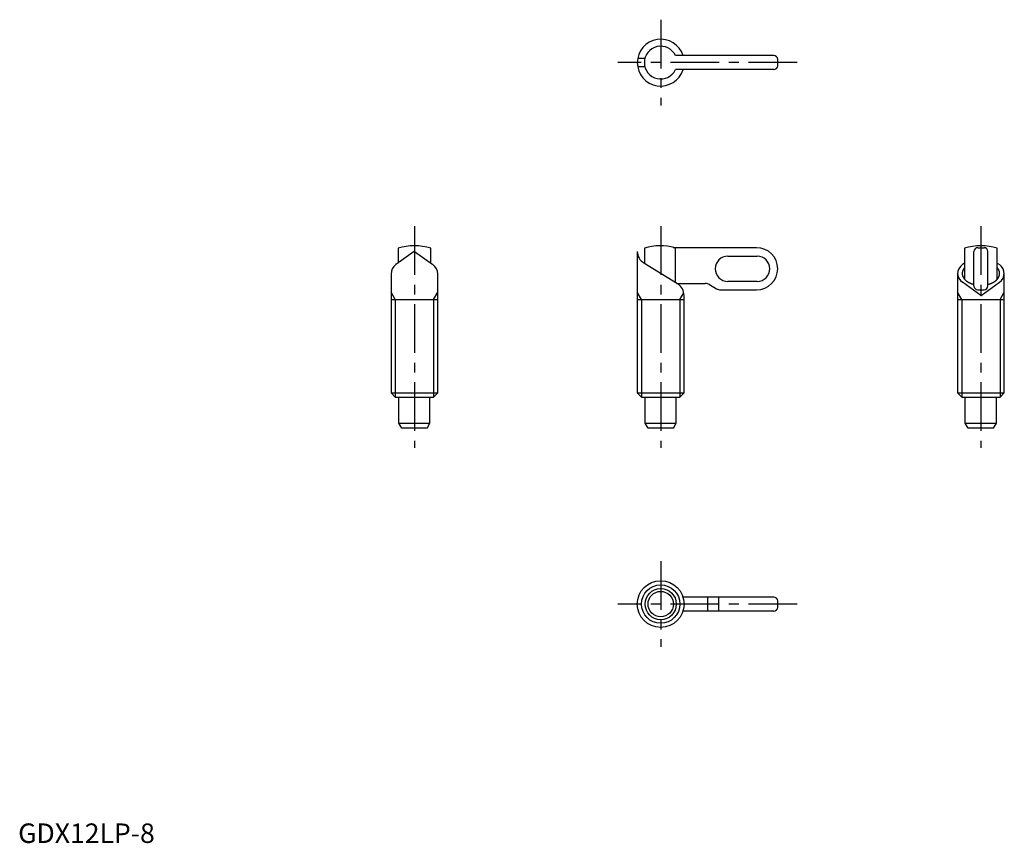
# Model space of a CAD drawing. Extents: x 0 to 253, y 0 to 211.
import ezdxf

# ---------------------------------------------------------------- set-up
doc = ezdxf.new("R2010")
doc.units = 0
doc.header["$LTSCALE"] = 10
doc.linetypes.add('CENTER', pattern=[2, 1.25, -0.25, 0.25, -0.25])
doc.layers.get('0').update_dxf_attribs({"linetype": 'CONTINUOUS'})
doc.layers.add('1', color=1, linetype='CENTER')
doc.layers.add('3', color=3, linetype='CONTINUOUS')
doc.styles.add('STANDARD1', font='txt')

msp = doc.modelspace()

# ---------------------------------------------------------------- linework, layer by layer
for p, q in [((160.76, 201.19), (158.91, 201.19)), ((193.82, 201.91), (168.61, 201.91)), ((194.82, 199.31), (194.82, 200.91)), ((160.76, 199.03), (158.91, 199.03)), ((193.82, 198.31), (168.61, 198.31)), ((101.58, 151.68), (96.89, 148.32)), ((97.44, 152.5), (97.44, 148.69)), ((101.7, 151.68), (106.39, 148.32)), ((105.84, 148.69), (105.84, 152.5)), ((158.82, 151.7), (158.82, 115.43)), ((160.62, 152.5), (160.62, 148.64)), ((189.42, 152.65), (168.03, 152.65)), ((168.61, 143.7), (168.61, 152.5)), ((242.75, 152.5), (242.75, 144.61)), ((245.15, 142.85), (245.15, 151.65)), ((246.15, 152.65), (247.75, 152.65)), ((248.75, 142.85), (248.75, 151.65)), ((251.15, 144.61), (251.15, 152.5)), ((182.02, 150.49), (182.05, 150.49)), ((182.05, 150.49), (189.55, 150.49)), ((169.15, 143.37), (160.48, 148.72)), ((242.75, 148.71), (242.2, 148.32)), ((251.15, 148.71), (251.7, 148.32)), ((95.64, 146.04), (95.64, 115.43)), ((107.64, 115.43), (107.64, 145.85)), ((182.05, 144.01), (182.02, 144.01)), ((189.55, 144.01), (182.05, 144.01)), ((240.95, 146.04), (240.95, 115.43)), ((252.95, 115.43), (252.95, 146.04)), ((168.99, 143.47), (176.24, 143.47)), ((177.32, 143.18), (179.12, 142.14)), ((180.2, 141.85), (189.42, 141.85)), ((246.9, 140.41), (242.2, 143.77)), ((246.15, 141.85), (247.75, 141.85)), ((247.01, 140.41), (251.7, 143.77)), ((95.64, 139.35), (107.64, 139.35)), ((158.82, 139.35), (170.82, 139.35)), ((170.82, 115.43), (170.82, 140.39)), ((240.95, 139.35), (252.95, 139.35)), ((95.64, 115.43), (96.71, 114.35)), ((95.64, 115.43), (107.64, 115.43)), ((96.71, 114.35), (106.57, 114.35)), ((106.57, 114.35), (107.64, 115.43)), ((158.82, 115.43), (159.89, 114.35)), ((158.82, 115.43), (170.82, 115.43)), ((159.89, 114.35), (169.74, 114.35)), ((169.74, 114.35), (170.82, 115.43)), ((240.95, 115.43), (242.03, 114.35)), ((240.95, 115.43), (252.95, 115.43)), ((242.03, 114.35), (251.88, 114.35)), ((251.88, 114.35), (252.95, 115.43)), ((97.64, 107.65), (105.64, 107.65)), ((104.89, 106.35), (98.39, 106.35)), ((160.82, 107.65), (168.82, 107.65)), ((168.07, 106.35), (161.57, 106.35)), ((242.95, 107.65), (250.95, 107.65)), ((250.2, 106.35), (243.7, 106.35)), ((193.82, 63.06), (170.54, 63.06)), ((194.82, 60.46), (194.82, 62.06)), ((193.82, 59.46), (170.54, 59.46))]:
    msp.add_line(p, q)
at = {"color": 7}
for p, q in [((97.64, 107.65), (97.64, 114.35)), ((105.64, 107.65), (105.64, 114.35)), ((160.82, 107.65), (160.82, 114.35)), ((168.82, 107.65), (168.82, 114.35)), ((242.95, 107.65), (242.95, 114.35)), ((250.95, 107.65), (250.95, 114.35)), ((98.39, 106.35), (97.64, 107.65)), ((104.89, 106.35), (105.64, 107.65)), ((161.57, 106.35), (160.82, 107.65)), ((168.07, 106.35), (168.82, 107.65)), ((243.7, 106.35), (242.95, 107.65)), ((250.2, 106.35), (250.95, 107.65))]:
    msp.add_line(p, q, dxfattribs=at)
msp.add_lwpolyline([(105.84, 148.69), (105.84, 148.69), (105.84, 148.69), (105.84, 148.69), (105.84, 148.69)])
for points in [[(242.75, 147.51, 0), (242.72, 147.47, 0), (242.69, 147.44, 0), (242.66, 147.4, 0), (242.64, 147.37, 0), (242.61, 147.33, 0), (242.58, 147.29, 0), (242.56, 147.26, 0), (242.53, 147.22, 0), (242.51, 147.18, 0), (242.48, 147.15, 0), (242.46, 147.11, 0), (242.44, 147.07, 0), (242.42, 147.03, 0), (242.4, 147, 0), (242.38, 146.96, 0), (242.36, 146.92, 0), (242.34, 146.88, 0), (242.32, 146.84, 0), (242.31, 146.81, 0), (242.29, 146.77, 0), (242.28, 146.73, 0), (242.26, 146.69, 0), (242.25, 146.65, 0), (242.24, 146.61, 0), (242.23, 146.57, 0), (242.22, 146.53, 0), (242.21, 146.49, 0), (242.2, 146.45, 0), (242.19, 146.41, 0), (242.18, 146.37, 0), (242.18, 146.33, 0), (242.17, 146.29, 0), (242.16, 146.25, 0), (242.16, 146.21, 0), (242.16, 146.17, 0), (242.16, 146.13, 0), (242.15, 146.09, 0), (242.15, 146.05, 0), (242.15, 146.01, 0), (242.16, 145.97, 0), (242.16, 145.93, 0), (242.16, 145.89, 0), (242.16, 145.85, 0), (242.17, 145.81, 0), (242.17, 145.77, 0), (242.18, 145.73, 0), (242.19, 145.69, 0), (242.19, 145.66, 0), (242.2, 145.62, 0), (242.21, 145.57, 0), (242.22, 145.54, 0), (242.23, 145.5, 0), (242.24, 145.46, 0), (242.26, 145.42, 0), (242.27, 145.38, 0), (242.28, 145.34, 0), (242.3, 145.3, 0), (242.32, 145.26, 0), (242.33, 145.22, 0), (242.35, 145.19, 0), (242.37, 145.15, 0), (242.39, 145.11, 0), (242.41, 145.07, 0), (242.43, 145.03, 0), (242.45, 145, 0), (242.47, 144.96, 0), (242.5, 144.92, 0), (242.52, 144.88, 0), (242.54, 144.85, 0), (242.57, 144.81, 0), (242.6, 144.77, 0), (242.62, 144.74, 0), (242.65, 144.7, 0), (242.68, 144.67, 0), (242.71, 144.63, 0), (242.74, 144.6, 0), (242.77, 144.56, 0), (242.8, 144.53, 0), (242.83, 144.49, 0), (242.87, 144.46, 0), (242.9, 144.42, 0), (242.93, 144.39, 0), (242.97, 144.36, 0), (243, 144.32, 0), (243.04, 144.29, 0), (243.08, 144.26, 0), (243.12, 144.23, 0), (243.16, 144.19, 0), (243.19, 144.16, 0), (243.23, 144.13, 0), (243.27, 144.1, 0), (243.31, 144.07, 0), (243.36, 144.04, 0), (243.4, 144.01, 0), (243.44, 143.98, 0), (243.49, 143.95, 0), (243.53, 143.92, 0), (243.57, 143.9, 0), (243.62, 143.87, 0), (243.67, 143.84, 0), (243.71, 143.81, 0), (243.76, 143.79, 0), (243.81, 143.76, 0), (243.85, 143.73, 0), (243.9, 143.71, 0), (243.95, 143.68, 0), (244, 143.66, 0), (244.05, 143.63, 0), (244.1, 143.61, 0), (244.16, 143.59, 0), (244.21, 143.56, 0), (244.26, 143.54, 0), (244.31, 143.52, 0), (244.37, 143.5, 0), (244.42, 143.47, 0), (244.47, 143.45, 0), (244.53, 143.43, 0), (244.58, 143.41, 0), (244.64, 143.39, 0), (244.69, 143.38, 0), (244.75, 143.36, 0), (244.81, 143.34, 0), (244.86, 143.32, 0), (244.92, 143.3, 0), (244.98, 143.29, 0), (245.04, 143.27, 0), (245.09, 143.25, 0), (245.15, 143.24, 0)], [(248.75, 143.24, 0), (248.81, 143.25, 0), (248.87, 143.27, 0), (248.93, 143.29, 0), (248.99, 143.3, 0), (249.04, 143.32, 0), (249.1, 143.34, 0), (249.16, 143.36, 0), (249.21, 143.38, 0), (249.27, 143.39, 0), (249.32, 143.41, 0), (249.38, 143.43, 0), (249.43, 143.45, 0), (249.49, 143.47, 0), (249.54, 143.5, 0), (249.59, 143.52, 0), (249.65, 143.54, 0), (249.7, 143.56, 0), (249.75, 143.59, 0), (249.8, 143.61, 0), (249.85, 143.63, 0), (249.9, 143.66, 0), (249.95, 143.68, 0), (250, 143.71, 0), (250.05, 143.73, 0), (250.1, 143.76, 0), (250.15, 143.79, 0), (250.19, 143.81, 0), (250.24, 143.84, 0), (250.29, 143.87, 0), (250.33, 143.9, 0), (250.38, 143.92, 0), (250.42, 143.95, 0), (250.47, 143.98, 0), (250.51, 144.01, 0), (250.55, 144.04, 0), (250.59, 144.07, 0), (250.63, 144.1, 0), (250.67, 144.13, 0), (250.71, 144.16, 0), (250.75, 144.19, 0), (250.79, 144.23, 0), (250.83, 144.26, 0), (250.87, 144.29, 0), (250.9, 144.32, 0), (250.94, 144.36, 0), (250.97, 144.39, 0), (251.01, 144.42, 0), (251.04, 144.46, 0), (251.07, 144.49, 0), (251.11, 144.53, 0), (251.14, 144.56, 0), (251.17, 144.6, 0), (251.2, 144.63, 0), (251.23, 144.67, 0), (251.25, 144.7, 0), (251.28, 144.74, 0), (251.31, 144.77, 0), (251.34, 144.81, 0), (251.36, 144.85, 0), (251.39, 144.88, 0), (251.41, 144.92, 0), (251.43, 144.96, 0), (251.46, 145, 0), (251.48, 145.03, 0), (251.5, 145.07, 0), (251.52, 145.11, 0), (251.54, 145.15, 0), (251.56, 145.19, 0), (251.57, 145.22, 0), (251.59, 145.26, 0), (251.61, 145.3, 0), (251.62, 145.34, 0), (251.64, 145.38, 0), (251.65, 145.42, 0), (251.66, 145.46, 0), (251.67, 145.5, 0), (251.69, 145.54, 0), (251.69, 145.57, 0), (251.71, 145.62, 0), (251.71, 145.66, 0), (251.72, 145.69, 0), (251.73, 145.73, 0), (251.73, 145.77, 0), (251.74, 145.81, 0), (251.74, 145.85, 0), (251.75, 145.89, 0), (251.75, 145.93, 0), (251.75, 145.97, 0), (251.75, 146.01, 0), (251.75, 146.05, 0), (251.75, 146.09, 0), (251.75, 146.13, 0), (251.75, 146.17, 0), (251.75, 146.21, 0), (251.74, 146.25, 0), (251.74, 146.29, 0), (251.73, 146.33, 0), (251.72, 146.37, 0), (251.72, 146.41, 0), (251.71, 146.45, 0), (251.7, 146.49, 0), (251.69, 146.53, 0), (251.68, 146.57, 0), (251.67, 146.61, 0), (251.66, 146.65, 0), (251.64, 146.69, 0), (251.63, 146.73, 0), (251.62, 146.77, 0), (251.6, 146.81, 0), (251.58, 146.84, 0), (251.56, 146.88, 0), (251.55, 146.92, 0), (251.53, 146.96, 0), (251.51, 147, 0), (251.49, 147.03, 0), (251.47, 147.07, 0), (251.45, 147.11, 0), (251.42, 147.15, 0), (251.4, 147.18, 0), (251.38, 147.22, 0), (251.35, 147.26, 0), (251.32, 147.29, 0), (251.3, 147.33, 0), (251.27, 147.37, 0), (251.24, 147.4, 0), (251.21, 147.44, 0), (251.18, 147.47, 0), (251.15, 147.51, 0)]]:
    msp.add_polyline3d(points)
for radius in [6, 4, 3.25]:
    msp.add_circle((164.82, 61.26), radius)
for centre, radius, start, end in [((164.82, 200.11), 6, 17.4576, 342.5424), ((164.82, 200.11), 4.2, 25.3769, 334.6231), ((193.82, 200.91), 1, 0, 90), ((193.82, 199.31), 1, 270, 0), ((101.64, 139.35), 13.8, 72.2811, 107.7189), ((101.64, 151.6), 0.1, 54.3459, 125.6541), ((162.32, 151.7), 3.5, 180, 238.328), ((164.82, 139.35), 13.8, 74.5295, 107.7189), ((164.82, 139.35), 13.68, 73.8979, 76.4272), ((189.42, 147.25), 5.4, 270, 90), ((246.95, 139.35), 13.8, 72.2811, 107.7189), ((246.15, 151.65), 1, 90, 180), ((247.75, 151.65), 1, 0, 90), ((182.05, 147.25), 3.24, 90, 270), ((189.55, 147.25), 3.24, 270, 90), ((98.64, 145.88), 3, 125.6541, 180), ((104.64, 145.88), 3, 0, 54.3459), ((243.95, 145.88), 3, 125.6541, 180), ((249.95, 145.88), 3, 0, 54.3459), ((243.95, 146.21), 3, 180, 234.3459), ((249.95, 146.21), 3, 305.6541, 0), ((167.32, 140.39), 3.5, 0, 58.328), ((176.24, 141.31), 2.16, 60, 90), ((180.2, 144.01), 2.16, 240, 270), ((246.15, 142.85), 1, 180, 270), ((247.75, 142.85), 1, 270, 0), ((246.95, 140.49), 0.1, 234.3459, 305.6541), ((193.82, 62.06), 1, 0, 90), ((193.82, 60.46), 1, 270, 0)]:
    msp.add_arc(centre, radius, start, end)
at = {"layer": '1'}
for p, q in [((164.82, 211.11), (164.82, 189.11)), ((199.82, 200.11), (153.82, 200.11)), ((101.64, 158.15), (101.64, 101.35)), ((164.82, 158.15), (164.82, 101.35)), ((246.95, 158.15), (246.95, 101.35)), ((164.82, 72.26), (164.82, 50.26)), ((199.82, 61.26), (153.82, 61.26))]:
    msp.add_line(p, q, dxfattribs=at)
at = {"layer": '3'}
for p, q in [((96.71, 139.35), (95.64, 141.21)), ((96.71, 139.35), (96.71, 114.35)), ((106.57, 139.35), (107.64, 141.21)), ((106.57, 139.35), (106.57, 114.35)), ((159.89, 139.35), (158.82, 141.21)), ((159.89, 139.35), (159.89, 114.35)), ((169.74, 139.35), (170.75, 141.09)), ((169.74, 139.35), (169.74, 114.35)), ((242.03, 139.35), (240.95, 141.21)), ((242.03, 139.35), (242.03, 114.35)), ((251.88, 139.35), (252.95, 141.21)), ((251.88, 139.35), (251.88, 114.35)), ((176.8, 63.06), (176.8, 59.46)), ((179.64, 63.06), (179.64, 59.46))]:
    msp.add_line(p, q, dxfattribs=at)
msp.add_circle((164.82, 61.26), 4.93, dxfattribs=at)

# ---------------------------------------------------------------- texts
at = {"color": 3, "style": 'STANDARD1'}
msp.add_text('GDX12LP-8', height=5, dxfattribs=at).set_placement((0, 0))

doc.saveas('drawing.dxf')
